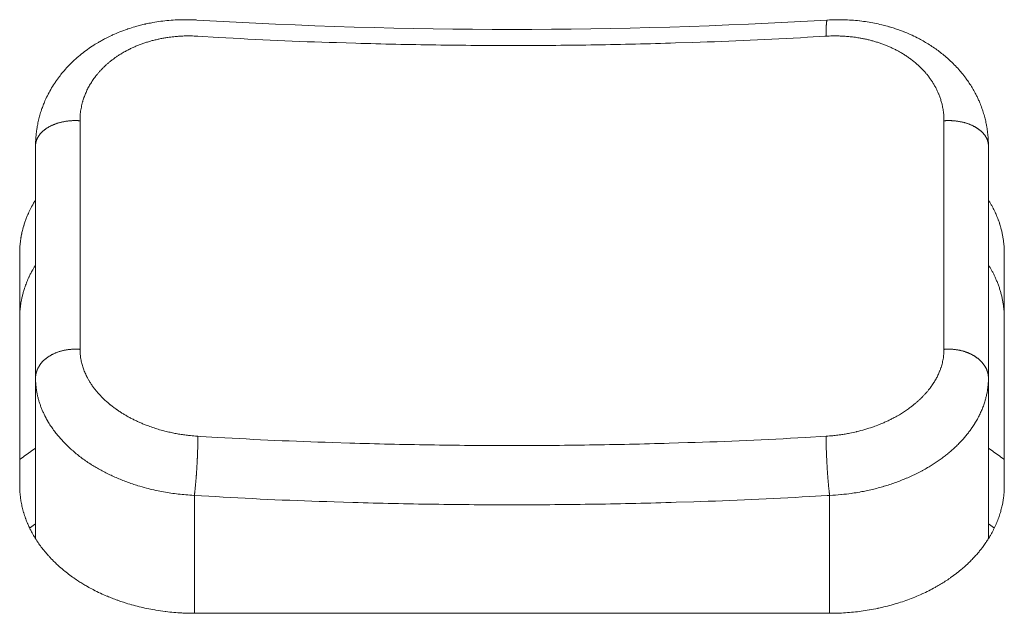
# Model space of a CAD drawing. Units: millimetres. Extents: x -283 to 3331, y -1635 to 3736.
# Drawn here: x 1304 to 1316, y -241 to -234 of the extents above; entities that cross this region are included whole.
import ezdxf

# ---------------------------------------------------------------- set-up
doc = ezdxf.new("R2010")
doc.units = ezdxf.units.MM
doc.header["$LTSCALE"] = 254
doc.layers.add('Visible Edges(A H Standard)', color=7, linetype='Continuous', lineweight=18)
doc.layers.add('Visible Tangent Edges(A H Standard)', color=7, linetype='Continuous', lineweight=18)

msp = doc.modelspace()

# ---------------------------------------------------------------- linework, layer by layer
at = {"layer": 'Visible Edges(A H Standard)', "lineweight": 5}
for p, q in [((1304.0998285, -235.2236913), (1304.0998285, -238.1491061)), ((1316.0998285, -238.1491061), (1316.0998285, -235.2236913)), ((1303.8998285, -239.5013194), (1303.8998285, -236.5759046)), ((1316.2998285, -236.5759046), (1316.2998285, -239.5013194)), ((1304.0998285, -238.1491061), (1304.0998285, -240.1714924)), ((1316.0998285, -238.1491061), (1316.0998285, -240.1716459)), ((1314.0998285, -241.1102976), (1306.0998285, -241.1102976))]:
    msp.add_line(p, q, dxfattribs=at)
at = {"layer": 'Visible Edges(A H Standard)', "lineweight": 5, "flags": 128}
for points in [[(1304.0998285, -235.2236913, -0.0121060932), (1304.1017124, -235.1519271), (1304.1021318, -235.1436212, -0.0158490919), (1304.1075934, -235.0772897), (1304.1088489, -235.0663093, -0.0078570475), (1304.1145956, -235.0222021, -0.0078398908), (1304.121724, -234.978297), (1304.1236871, -234.967299, -0.0156664313), (1304.1374814, -234.9019295, -0.0078493115), (1304.1543436, -234.8372411, -0.0158578688), (1304.1742404, -234.7734617), (1304.1756113, -234.7695125, -0.008025426), (1304.1956659, -234.7146013, -0.0126057061), (1304.2179642, -234.6605743), (1304.2224577, -234.6504207, -0.0153007256), (1304.2573306, -234.577716), (1304.2592228, -234.5740622, -0.015042153), (1304.3024419, -234.4964177, -0.0147705195), (1304.3502116, -234.4214852), (1304.3509407, -234.4204127, -0.0144945377), (1304.4016409, -234.3502983), (1304.4079371, -234.3421023, -0.0133503355), (1304.4494436, -234.2909583), (1304.4553384, -234.2840785, -0.0074532334), (1304.4869547, -234.2482739, -0.0073880981), (1304.5196198, -234.2134234), (1304.5279046, -234.2048419, -0.0144627404), (1304.5791024, -234.1547924), (1304.5878849, -234.14669, -0.0140759517), (1304.6598625, -234.0839437), (1304.6599041, -234.0839095, -0.0136982103), (1304.7353407, -234.0251886), (1304.7363592, -234.0244396, -0.0133177573), (1304.8131049, -233.9710958), (1304.822681, -233.9648112, -0.0123002204), (1304.8826123, -233.9275556), (1304.8914066, -233.9223842, -0.0066694985), (1304.9349977, -233.8975274, -0.0065829367), (1304.9792323, -233.8738344), (1304.9904639, -233.8680076, -0.0128275148), (1305.0583209, -233.8349845), (1305.0698832, -233.82972, -0.0124726858), (1305.1626976, -233.7902248), (1305.1628234, -233.7901749, -0.0121834899), (1305.257727, -233.7552084), (1305.2637749, -233.753146, -0.0119617054), (1305.3484366, -233.7265186), (1305.3605969, -233.7230113, -0.0088322924), (1305.4218668, -233.7065064, -0.0057998255), (1305.4835988, -233.6918), (1305.4898804, -233.6903803, -0.0114123956), (1305.5646914, -233.6752584), (1305.5773279, -233.673003, -0.0112094565), (1305.6781085, -233.6573377), (1305.6782429, -233.6573199, -0.0110455772), (1305.7798908, -233.6461244), (1305.7800068, -233.6461142, -0.0109180682), (1305.882281, -233.6393777), (1305.8939623, -233.6388642, -0.0108267299), (1305.9734396, -233.6370928), (1305.9772419, -233.6370904, -0.0058718019), (1306.0491437, -233.6378894, -0.0090869121), (1306.1209825, -233.6408385), (1306.1288008, -233.6413019), (1306.1295671, -233.6413475)], [(1306.1295671, -233.6413475, 0.0297651999), (1314.0700899, -233.6413475)], [(1314.0700899, -233.6413475), (1314.0716782, -233.6412549, -0.0100695803), (1314.1712753, -233.6374616, -0.0107607026), (1314.270941, -233.6378195), (1314.2725499, -233.6378599, -0.010845257), (1314.3752738, -233.6426699), (1314.37537, -233.6426765, -0.0109834404), (1314.4775459, -233.6519443), (1314.4824394, -233.6524968, -0.0111753393), (1314.5743462, -233.6649588), (1314.5744653, -233.6649777, -0.0092623642), (1314.665556, -233.681144, -0.0115699382), (1314.7558855, -233.7010884), (1314.7728806, -233.7052555, -0.0117404945), (1314.8465386, -233.7251603), (1314.8527107, -233.7269847, -0.0059447146), (1314.9133347, -233.7456912), (1314.9133851, -233.7457074, -0.0090414957), (1314.9733155, -233.7661861, -0.0060982245), (1315.0326037, -233.7884718), (1315.036927, -233.7901573, -0.0116734445), (1315.1039374, -233.8181019), (1315.1154658, -233.8232285, -0.0128364854), (1315.2033005, -233.865021), (1315.2145217, -233.8707178, -0.0124536124), (1315.2779881, -233.9049529, -0.0066868839), (1315.3401114, -233.9415999), (1315.3414572, -233.9424182, -0.0135994037), (1315.4046524, -233.9832395), (1315.4047138, -233.9832816, -0.0069013151), (1315.4660593, -234.0265725), (1315.4661078, -234.0266077, -0.0141542692), (1315.5254634, -234.0723555), (1315.5255702, -234.0724427, -0.0072267119), (1315.5827219, -234.1205227, -0.0149333987), (1315.6376686, -234.1710702), (1315.6412145, -234.1745333, -0.0104886824), (1315.6989539, -234.2333408, -0.0152593572), (1315.7535765, -234.2950271), (1315.7622384, -234.3054322, -0.0155137922), (1315.814541, -234.37238), (1315.8199444, -234.3797572, -0.0118374416), (1315.8580668, -234.4344765, -0.0099951987), (1315.8937671, -234.4908122), (1315.8984753, -234.498581, -0.0163497768), (1315.9340661, -234.5618888), (1315.9396589, -234.5726459, -0.0083419906), (1315.9612706, -234.6159642, -0.0084628806), (1315.9814143, -234.659984), (1315.9855934, -234.6695407, -0.0159661233), (1316.0112966, -234.733836), (1316.0186995, -234.7542189, -0.0158208751), (1316.0397205, -234.8183517, -0.0079010167), (1316.057687, -234.8834484, -0.0158571731), (1316.0725381, -234.949308), (1316.0746671, -234.9603733, -0.007978153), (1316.0824624, -235.004691, -0.0079942674), (1316.0888383, -235.0492349), (1316.0902519, -235.0603775, -0.0162924592), (1316.0965544, -235.1275139), (1316.0972395, -235.1387283, -0.0152215801), (1316.0998285, -235.2233669), (1316.0998285, -235.2236913)], [(1303.8998285, -236.5759046), (1303.8998294, -236.5732075, -0.0119616033), (1303.9010775, -236.5217915), (1303.9011879, -236.5195031, -0.0099025537), (1303.9043714, -236.4727568, -0.0098555747), (1303.909399, -236.4261727), (1303.9094099, -236.426088, -0.0097904267), (1303.9162885, -236.3795682), (1303.9168869, -236.3760052, -0.0097548406), (1303.9242785, -236.3367009), (1303.9254658, -236.331002, -0.0068169612), (1303.9316272, -236.3033238, -0.004888192), (1303.938435, -236.2757961), (1303.9393708, -236.2721647, -0.0096260385), (1303.9489844, -236.237626), (1303.950674, -236.231979, -0.0094253397), (1303.9651872, -236.1866051), (1303.965257, -236.1864003, -0.0095301554), (1303.9816267, -236.1412023), (1303.982041, -236.1401231, -0.0092939247), (1303.9996173, -236.0967648), (1304.0019714, -236.0912541, -0.0085013386), (1304.0161857, -236.0594857, -0.0045596941), (1304.0312265, -236.0280962), (1304.0316581, -236.027216, -0.0089627581), (1304.0484349, -235.9945041), (1304.0516521, -235.9884986, -0.0088554342), (1304.0752013, -235.9463509), (1304.0755395, -235.94577, -0.008179349), (1304.0998161, -235.9055983), (1304.0998285, -235.9055785)], [(1316.0998285, -235.9057044), (1316.1005173, -235.906803, -0.0073142607), (1316.1215063, -235.9413911), (1316.1218814, -235.9420299, -0.006981641), (1316.1411411, -235.9759163), (1316.1411996, -235.9760225, -0.007081332), (1316.1593849, -236.0102229), (1316.1603582, -236.0121175, -0.0071932371), (1316.1756682, -236.0430064, -0.0057531065), (1316.1901739, -236.0742825), (1316.191199, -236.0765611, -0.0093038538), (1316.2067197, -236.1128502), (1316.2106121, -236.1224406, -0.0091100095), (1316.223389, -236.1556453), (1316.2253727, -236.1610948, -0.0046818033), (1316.2333654, -236.1837082, -0.004696213), (1316.2409325, -236.2064675), (1316.2427471, -236.2121014, -0.0094718164), (1316.25308, -236.2463952), (1316.2546994, -236.2521633, -0.0095612432), (1316.2666197, -236.2979693), (1316.2666431, -236.298067, -0.00964475), (1316.2767525, -236.3441005), (1316.276769, -236.3441833, -0.0097247227), (1316.2850581, -236.3904074), (1316.2850688, -236.3904747, -0.009804938), (1316.2915279, -236.4368521), (1316.291534, -236.4369031, -0.0098805691), (1316.2961524, -236.4833963), (1316.296184, -236.4837936, -0.0099513688), (1316.2989079, -236.5296376), (1316.2989228, -236.5300149, -0.0097003748), (1316.2998283, -236.5751762), (1316.2998285, -236.5759046)], [(1304.0998285, -236.7239766, 0.0046153529), (1304.0858533, -236.7467355), (1304.0828841, -236.7516726, 0.008798603), (1304.063763, -236.7847712), (1304.0613596, -236.7891057, 0.0082701927), (1304.0390668, -236.8309282, 0.0090723524), (1304.0182383, -236.8734973), (1304.0165976, -236.8770107, 0.0091649339), (1303.9993492, -236.9157838), (1303.9972838, -236.9206658, 0.0069734003), (1303.9852884, -236.9501582, 0.0052986031), (1303.97402, -236.9799374), (1303.9730113, -236.9826909, 0.00947644), (1303.9607166, -237.0183295), (1303.9591209, -237.023256, 0.0095186826), (1303.9452699, -237.0689685, 0.0097009285), (1303.9331891, -237.1151657), (1303.9331485, -237.1153344, 0.0098928381), (1303.9229648, -237.1616167), (1303.9217844, -237.1675368, 0.0097416602), (1303.9155546, -237.2023019), (1303.9146283, -237.2081215, 0.0048995053), (1303.9111565, -237.2314026, 0.0049071359), (1303.9081419, -237.2547473), (1303.9074513, -237.2605428, 0.0098653012), (1303.9039759, -237.2955767), (1303.9034966, -237.3016197, 0.0099118598), (1303.9007508, -237.3478505), (1303.9007423, -237.3480651, 0.009793299), (1303.8998286, -237.3939389), (1303.8998285, -237.3943027)], [(1316.2998285, -237.3943027, 0.0072076685), (1316.2993025, -237.359338), (1316.2992271, -237.3567781, 0.0099677979), (1316.297248, -237.3167407), (1316.2970188, -237.3134405, 0.0098988146), (1316.2928622, -237.2669244), (1316.292857, -237.2668775, 0.0098244006), (1316.2868571, -237.2204677), (1316.2868476, -237.2204043, 0.0097446851), (1316.279015, -237.1741384), (1316.2790001, -237.1740594, 0.0096650943), (1316.2693449, -237.1279749), (1316.2693232, -237.1278808, 0.0095822293), (1316.2578548, -237.0820145), (1316.2578255, -237.0819061, 0.009497102), (1316.2445528, -237.0362948), (1316.2445148, -237.0361728, 0.0094026096), (1316.2294474, -236.990853), (1316.2294313, -236.9908075, 0.0092585194), (1316.2126493, -236.9459907), (1316.2123663, -236.9452754, 0.0093121), (1316.1942826, -236.901953), (1316.1932877, -236.8996893, 0.0086112746), (1316.1757296, -236.8615336), (1316.1750256, -236.8600706, 0.0071785313), (1316.1577203, -236.8253917, 0.0070726462), (1316.1394337, -236.79122), (1316.1392854, -236.790952, 0.0069708035), (1316.120109, -236.7574168), (1316.1199838, -236.7572047, 0.0066595554), (1316.1001564, -236.7246252), (1316.0998285, -236.7241024)], [(1306.0998285, -241.1102976), (1306.0840623, -241.110288, -0.0131794085), (1305.9549945, -241.1068065), (1305.9407749, -241.1060476, -0.0083639688), (1305.840356, -241.0990015, -0.0083817959), (1305.7402294, -241.0885969), (1305.7310605, -241.0874885, -0.0117206397), (1305.6131707, -241.0704246), (1305.6025188, -241.068627, -0.0092073875), (1305.5023653, -241.049822), (1305.5005366, -241.0494437, -0.0088329581), (1305.4047681, -241.0278589), (1305.4044533, -241.0277821, -0.008836575), (1305.3101338, -241.002992), (1305.3097966, -241.002897, -0.0089896267), (1305.2170921, -240.974963), (1305.2081736, -240.9720998, -0.0090415838), (1305.1342642, -240.9468887), (1305.1290573, -240.9450068, -0.0057677962), (1305.0662889, -240.9214988, -0.0072267222), (1305.0041549, -240.8963686), (1304.9961636, -240.8930013, -0.0095582786), (1304.9190649, -240.8587645), (1304.9139584, -240.856379, -0.0098320528), (1304.8304745, -240.8153609), (1304.8249532, -240.8125121, -0.0100583936), (1304.7540908, -240.7741243), (1304.7439733, -240.7683772, -0.0078337267), (1304.694574, -240.7392838, -0.0053368676), (1304.6459549, -240.7088975), (1304.6416105, -240.7061174, -0.0108126401), (1304.5854419, -240.6684371), (1304.5801914, -240.6647478, -0.0086407919), (1304.5164881, -240.6183208, -0.0112766079), (1304.4546906, -240.569399), (1304.4503912, -240.5658348, -0.0118241595), (1304.3850262, -240.5089861), (1304.3764386, -240.5011531, -0.0117680538), (1304.3306247, -240.457346), (1304.3230714, -240.4497754, -0.0060502425), (1304.2937594, -240.4196764, -0.0060953803), (1304.2651871, -240.3888743), (1304.2583688, -240.3813418, -0.0125249333), (1304.2177189, -240.3341079), (1304.2148275, -240.330573, -0.0091252244), (1304.1718386, -240.276012, -0.0132581824), (1304.1313418, -240.2195924), (1304.1281054, -240.2148214, -0.0135813222), (1304.0856022, -240.1483471), (1304.0829295, -240.1439057, -0.0140979625), (1304.0492611, -240.0842099), (1304.0453565, -240.0768065, -0.0108741985), (1304.0221887, -240.0304639, -0.0086194906), (1304.000843, -239.9832494), (1303.999103, -239.9792169, -0.0146285268), (1303.9767388, -239.922915), (1303.9740592, -239.9155479, -0.0148984756), (1303.9503987, -239.8439238), (1303.9489864, -239.8391784, -0.0151280868), (1303.9322022, -239.7758321), (1303.9321546, -239.7756279, -0.011472588), (1303.9188455, -239.7118765, -0.015467012), (1303.9089908, -239.6475148), (1303.9082245, -239.6412125, -0.0156613005), (1303.9019182, -239.5710839), (1303.9018147, -239.5693125, -0.0143332404), (1303.8998291, -239.5024721), (1303.8998285, -239.5013194)], [(1316.2998285, -239.5013194, -0.0120570857), (1316.2984086, -239.5589435), (1316.2979867, -239.5675908, -0.0156404624), (1316.293539, -239.6230493, -0.0077733331), (1316.2864977, -239.6782592), (1316.2863587, -239.6792288, -0.0161640948), (1316.276347, -239.7359445), (1316.2757412, -239.7388283, -0.0096831753), (1316.2619868, -239.7985352, -0.0152159348), (1316.2452822, -239.8574672), (1316.2446199, -239.8595591, -0.0109699299), (1316.2234332, -239.9217014), (1316.2233859, -239.9218307, -0.0146841614), (1316.1989429, -239.9830486), (1316.1969215, -239.9877091, -0.0141803045), (1316.1646828, -240.0566154), (1316.163028, -240.0599058, -0.0140461233), (1316.1296626, -240.1218528), (1316.1249225, -240.1300906, -0.0109256962), (1316.0983363, -240.1740435, -0.0067958329), (1316.0702053, -240.2170329), (1316.067726, -240.2207116, -0.0132201505), (1316.0327552, -240.2697514), (1316.0250192, -240.2800145, -0.0082827283), (1315.996284, -240.3168507, -0.0064304174), (1315.9664759, -240.3528276), (1315.9646972, -240.3549191, -0.0095596839), (1315.9301209, -240.3940344), (1315.9260346, -240.3984828, -0.0092164468), (1315.8833088, -240.4433073, -0.0085770934), (1315.8390143, -240.4865842), (1315.8348408, -240.4905242, -0.0116752232), (1315.7803098, -240.5396476), (1315.7722804, -240.546548, -0.013332993), (1315.6989513, -240.6062431), (1315.6958356, -240.6086443, -0.0109837591), (1315.6238385, -240.6616508), (1315.6166003, -240.6667385, -0.0106840296), (1315.5570608, -240.7067154), (1315.5561172, -240.7073202, -0.0061574127), (1315.4971579, -240.744089, -0.0096833644), (1315.4370704, -240.778968), (1315.42838, -240.7837899, -0.0101507222), (1315.3493884, -240.8255451), (1315.347472, -240.8265089, -0.0098223258), (1315.2630055, -240.8669284), (1315.2620527, -240.8673615, -0.0097802661), (1315.174145, -240.9052682), (1315.1734221, -240.9055633, -0.0093080945), (1315.0839281, -240.940166, -0.0090283114), (1314.9932248, -240.9714645), (1314.9928585, -240.9715835, -0.0089416254), (1314.9003524, -240.9998277), (1314.8995838, -241.0000474, -0.0088021168), (1314.8055534, -241.0251467, -0.0085438329), (1314.7107081, -241.0469697), (1314.7064416, -241.047875, -0.0101687219), (1314.6022857, -241.0677692), (1314.597662, -241.0685552, -0.0085980822), (1314.4988565, -241.0836093, -0.0084794339), (1314.3995942, -241.0952807), (1314.3994199, -241.0952982, -0.0083911152), (1314.2994709, -241.1036437), (1314.298604, -241.1037014, -0.0083626507), (1314.1996628, -241.1086325), (1314.1988752, -241.1086586, -0.0081318476), (1314.1014001, -241.1102972), (1314.0998285, -241.1102976)]]:
    msp.add_lwpolyline(points, format="xyb", dxfattribs=at)
at = {"layer": 'Visible Edges(A H Standard)', "lineweight": 5}
for points in [[(1304.0998285, -239.0325382), (1303.9966238, -239.0999462), (1303.8998285, -239.1762201)], [(1316.2998285, -239.1762201), (1316.2029949, -239.0999515), (1316.0998285, -239.0325382)]]:
    msp.add_open_spline(points, degree=2, dxfattribs=at)
at = {"layer": 'Visible Tangent Edges(A H Standard)', "lineweight": 5}
for p, q in [((1306.0998285, -241.1102976), (1306.0998285, -239.6256151)), ((1314.0998285, -239.6256151), (1314.0998285, -241.1102976)), ((1304.0252194, -240.0367797), (1304.0998285, -239.9858964)), ((1316.1744515, -240.0367892), (1316.0998285, -239.9858964))]:
    msp.add_line(p, q, dxfattribs=at)
at = {"layer": 'Visible Tangent Edges(A H Standard)', "lineweight": 5, "flags": 128}
for points in [[(1304.6593629, -234.9096192), (1304.6593741, -234.9004286, -0.0191086128), (1304.66138, -234.8495783), (1304.6620074, -234.8415134, -0.009859473), (1304.6653844, -234.806936, -0.0098715662), (1304.6701229, -234.7725188), (1304.6701279, -234.7724873, -0.0098926483), (1304.6762339, -234.7382214), (1304.6762656, -234.738062, -0.0099349044), (1304.6836859, -234.7042446, -0.009708253), (1304.6924287, -234.6707445), (1304.6938643, -234.6656505, -0.0156353799), (1304.7074767, -234.622558), (1304.7092921, -234.6173802, -0.0154812002), (1304.7295061, -234.564984), (1304.7295577, -234.5648615, -0.0152770635), (1304.7530653, -234.5135648), (1304.7531529, -234.5133883, -0.0150308747), (1304.7799104, -234.4632615), (1304.7800391, -234.463037, -0.0147587344), (1304.8100046, -234.4141504), (1304.8108415, -234.4128713, -0.0144247387), (1304.8425885, -234.3672792), (1304.8456362, -234.3631611, -0.0127380202), (1304.8735139, -234.3274316), (1304.8758441, -234.324597, -0.0088895687), (1304.9004859, -234.2956852, -0.0087337612), (1304.9261313, -234.2676596), (1304.9262273, -234.2675583, -0.0085810072), (1304.9530231, -234.2402379), (1304.9531267, -234.2401359, -0.0084343578), (1304.9810474, -234.2135423), (1304.9811582, -234.2134402, -0.0082942673), (1305.0101779, -234.1875949), (1305.0102956, -234.1874936, -0.0081610752), (1305.0403887, -234.1624183), (1305.0405128, -234.1623183, -0.0080350024), (1305.0716536, -234.1380347), (1305.0717836, -234.1379366, -0.0079162306), (1305.1039465, -234.1144665), (1305.1040821, -234.1143707, -0.0078046516), (1305.1372413, -234.091736), (1305.1373822, -234.091643, -0.0077294867), (1305.1715131, -234.0698675), (1305.1793597, -234.0650304, -0.0141752238), (1305.2303563, -234.0355545), (1305.2395194, -234.0305993, -0.0094379068), (1305.2841298, -234.0075524), (1305.2852025, -234.0070236, -0.0082375193), (1305.3284394, -233.9865887, -0.0080536321), (1305.3723193, -233.967573), (1305.3724879, -233.9675031, -0.0078870276), (1305.417291, -233.9497613), (1305.4174556, -233.9496992, -0.0077386252), (1305.4631225, -233.9332466), (1305.4632818, -233.933192, -0.0076080737), (1305.5097526, -233.9180441), (1305.5099056, -233.9179968, -0.0074949808), (1305.5571203, -233.9041692), (1305.5572662, -233.9041288, -0.007398934), (1305.6051648, -233.8916372), (1305.6053027, -233.8916034, -0.0073195086), (1305.6538249, -233.8804633), (1305.6539541, -233.8804356, -0.0072562979), (1305.7030398, -233.870663), (1305.7031598, -233.8706409, -0.0072169559), (1305.7527484, -233.8622522), (1305.7649804, -233.8603642, -0.0140928449), (1305.8394176, -233.8510137), (1305.857191, -233.8492883, -0.0092158986), (1305.9131007, -233.844899, -0.0060688446), (1305.9691239, -233.8422203), (1305.9749224, -233.8420136, -0.0120007464), (1306.0425942, -233.8412259), (1306.0539394, -233.8413661, -0.0115973676), (1306.1416489, -233.8444859), (1306.1430626, -233.8445696)], [(1306.1430626, -233.8445696), (1306.4011787, -233.8598842, 0.0074413311), (1307.8915617, -233.9260711), (1308.134211, -233.9332308, 0.0037754223), (1309.1404471, -233.9553181, 0.0037762859), (1310.1470182, -233.962206, 0.0037752919), (1311.1535544, -233.9538934, 0.0037760091), (1312.1597101, -233.9303833), (1312.3787987, -233.9236082, 0.0070879352), (1313.8220309, -233.8584893), (1314.0409515, -233.8454997), (1314.0565944, -233.8445696)], [(1314.0565944, -233.8445696), (1314.0712628, -233.8437118, -0.0150452137), (1314.1590838, -233.8412232), (1314.1718698, -233.8412457, -0.0082828407), (1314.2341748, -233.8423876), (1314.2343002, -233.8423919, -0.0083367041), (1314.2962822, -233.8455907), (1314.2964553, -233.8456026, -0.0084362489), (1314.3579494, -233.8508489, -0.0085851972), (1314.419229, -233.8581851), (1314.4253464, -233.8590242, -0.0106189577), (1314.485633, -233.8686022), (1314.4918616, -233.8697278, -0.0070953055), (1314.5393557, -233.879009), (1314.5394732, -233.8790337, -0.0071302521), (1314.5864498, -233.8896094), (1314.5865747, -233.8896394, -0.0071847462), (1314.6329804, -233.9014919), (1314.6331123, -233.9015276, -0.0072537129), (1314.6788936, -233.9146397), (1314.6790319, -233.9146815, -0.0073374695), (1314.7241356, -233.9290362), (1314.7242798, -233.9290844, -0.0074364112), (1314.7686527, -233.9446645), (1314.768802, -233.9447194, -0.0075509175), (1314.8123909, -233.961508), (1314.8125445, -233.9615698, -0.0076813511), (1314.8552966, -233.9795499), (1314.8554534, -233.9796186, -0.0078280427), (1314.8973159, -233.9987734), (1314.8974748, -233.9988491, -0.0079912736), (1314.9383949, -234.0191619), (1314.9385547, -234.0192445, -0.0081712638), (1314.9784798, -234.0406987, -0.0083704487), (1315.0176732, -234.0634617), (1315.0182319, -234.0637988, -0.0092103456), (1315.0577042, -234.0886192), (1315.0585399, -234.0891665, -0.0096180722), (1315.0986989, -234.1165811), (1315.0990095, -234.116802, -0.0097405356), (1315.1378757, -234.1456011), (1315.1380723, -234.1457528, -0.0098764691), (1315.1753918, -234.175743), (1315.1755781, -234.1758989, -0.0100259645), (1315.2113082, -234.2070311), (1315.2114838, -234.2071905, -0.0101908158), (1315.2455814, -234.2394156), (1315.2457453, -234.2395769, -0.0103656412), (1315.2781685, -234.2728466), (1315.2783202, -234.2730089, -0.0105558133), (1315.3090266, -234.3072746), (1315.3100864, -234.3085086, -0.0107645412), (1315.3372386, -234.3415392), (1315.3373567, -234.3416894, -0.0095920312), (1315.3629129, -234.3754945, -0.0111751594), (1315.3870418, -234.4103293), (1315.38782, -234.4115083, -0.0114140507), (1315.4114697, -234.4491789, -0.0116654783), (1315.4333558, -234.4879002), (1315.4358509, -234.4925655, -0.0146384599), (1315.4552231, -234.5314846, -0.0089093693), (1315.4727463, -234.5712832), (1315.4738347, -234.5738797, -0.0179117919), (1315.4910519, -234.6194663), (1315.4910966, -234.6195988, -0.0089920618), (1315.5057597, -234.665801), (1315.5057768, -234.6658584, -0.0180670612), (1315.5178836, -234.7126471), (1315.5196297, -234.7205642, -0.0090794033), (1315.5259809, -234.7520715, -0.0090947524), (1315.5311829, -234.7837888), (1315.5323344, -234.7917093, -0.0182862785), (1315.5375122, -234.8395515), (1315.5380828, -234.8475473, -0.017241557), (1315.5402918, -234.9076138), (1315.5402941, -234.9096192)], [(1304.6593629, -237.7874849), (1304.6593634, -237.7799089, 0.0000290826), (1304.6593634, -234.9181769), (1304.6593629, -234.9096192)], [(1315.5402941, -234.9096192), (1315.5402936, -234.9181769, 0.0000292817), (1315.5402936, -237.7799089), (1315.5402941, -237.7874849)], [(1306.1430626, -238.8808325), (1306.1322654, -238.8801784, -0.0111597357), (1306.0514668, -238.873471), (1306.0426686, -238.8725425, -0.0070592978), (1305.9797227, -238.8649997, -0.0070624656), (1305.9170453, -238.8556873), (1305.9169555, -238.8556727, -0.0071045011), (1305.8547766, -238.8446252, -0.0071912393), (1305.7929391, -238.8318048), (1305.7922284, -238.8316467, -0.0077543418), (1305.7293865, -238.8166461), (1305.7164786, -238.8133526, -0.0118860201), (1305.6447143, -238.7932129), (1305.6443929, -238.7931144, -0.0059701748), (1305.5740188, -238.7706252), (1305.5738234, -238.7705602, -0.0121577264), (1305.5047137, -238.74568), (1305.493082, -238.7411702, -0.006203434), (1305.4480653, -238.7230705), (1305.4479064, -238.7230043, -0.0062924508), (1305.4036722, -238.7039218), (1305.4035023, -238.703846, -0.0064105499), (1305.3601049, -238.683802), (1305.3599251, -238.6837161, -0.0065467187), (1305.3174191, -238.6627308), (1305.3172303, -238.6626345, -0.0067034004), (1305.2756703, -238.640728), (1305.275474, -238.6406212, -0.0068752455), (1305.2349139, -238.6178134), (1305.2335425, -238.6170172, -0.0070732616), (1305.1963543, -238.5947179, -0.0064161148), (1305.1597804, -238.5714232), (1305.1589946, -238.5709084, -0.0082288275), (1305.1215663, -238.5454987), (1305.119455, -238.544014, -0.0083869959), (1305.0798194, -238.5151365), (1305.0795454, -238.5149297, -0.0085660118), (1305.0414526, -238.4851482), (1305.0411838, -238.4849305, -0.0087664108), (1305.0046759, -238.4542914), (1305.0044137, -238.4540634, -0.0089890992), (1304.9695328, -238.422613), (1304.9692786, -238.4223753, -0.0092351447), (1304.9360667, -238.3901596), (1304.9358219, -238.3899131, -0.0095054738), (1304.9043211, -238.3569779), (1304.9040872, -238.3567239, -0.0098008378), (1304.8743392, -238.3231147), (1304.8741179, -238.3228545, -0.0101217302), (1304.8461645, -238.2886165), (1304.8459575, -238.2883521, -0.0104682861), (1304.8198406, -238.2535301), (1304.8196494, -238.2532637, -0.0108401624), (1304.7954108, -238.2179021, -0.0112324731), (1304.7727568, -238.1815059), (1304.7709593, -238.178468, -0.0125598421), (1304.7526066, -238.1455934), (1304.7508552, -238.1422623, -0.0087207798), (1304.7373006, -238.1153525), (1304.7372386, -238.1152239, -0.0088320479), (1304.7247563, -238.0881145), (1304.7247018, -238.0879904, -0.0089555399), (1304.7132963, -238.0607044), (1304.713249, -238.0605854, -0.0090811579), (1304.7029251, -238.0331457), (1304.7028848, -238.0330323, -0.0092078946), (1304.6936478, -238.0054617), (1304.6936141, -238.0053546, -0.0093352471), (1304.685469, -237.9776758), (1304.6854416, -237.9775758, -0.009462559), (1304.6783936, -237.9498115), (1304.678372, -237.9497192, -0.0095890877), (1304.6724265, -237.9218922), (1304.6724102, -237.9218082, -0.009713998), (1304.6675724, -237.8939413), (1304.6675609, -237.8938663, -0.0098363647), (1304.6638362, -237.8659822, -0.0099376898), (1304.6612168, -237.8379727), (1304.6608384, -237.832825, -0.0176930072), (1304.6593787, -237.7944163), (1304.6593651, -237.7892239), (1304.6593629, -237.7874849)], [(1315.5402941, -237.7874849), (1315.5402879, -237.7917552, -0.0159572031), (1315.5390337, -237.8293543), (1315.5388211, -237.8326076, -0.0109609876), (1315.5361123, -237.8636007, -0.010866257), (1315.5320535, -237.8944461), (1315.5320371, -237.8945528, -0.0107688044), (1315.5266106, -237.9254064), (1315.526588, -237.9255203, -0.0106744901), (1315.5197936, -237.9563399), (1315.5195673, -237.9572714, -0.0105930957), (1315.5118327, -237.986403, -0.0091367278), (1315.5029544, -238.0152084), (1315.5013929, -238.0199642, -0.0161882639), (1315.487644, -238.0576737), (1315.4853754, -238.0633206, -0.0156847553), (1315.4643653, -238.1112194), (1315.4641938, -238.1115791, -0.015157971), (1315.4399059, -238.1588017), (1315.4396828, -238.1592049, -0.0146113528), (1315.4121581, -238.2056927), (1315.4118816, -238.2061301, -0.0140687629), (1315.3811591, -238.2518235), (1315.3780072, -238.2562377, -0.0136015388), (1315.3496758, -238.2937176), (1315.3465283, -238.2976541, -0.00837605), (1315.3229956, -238.3260959, -0.0081509424), (1315.2985357, -238.3537447), (1315.2983874, -238.3539069, -0.0079247485), (1315.2727495, -238.3810749), (1315.2725943, -238.3812342, -0.0077118756), (1315.2458041, -238.4079013), (1315.2456428, -238.408057, -0.0075119867), (1315.2177257, -238.4342028), (1315.217559, -238.4343543, -0.0073249822), (1315.1885406, -238.4599585), (1315.1883694, -238.4601052, -0.0071506582), (1315.1582752, -238.4851472), (1315.1581001, -238.4852887, -0.007037357), (1315.1269534, -238.5097449), (1315.1186769, -238.5160573, -0.0135143797), (1315.0696781, -238.5513754), (1315.0694052, -238.5515611, -0.0065890389), (1315.0184618, -238.5852546), (1315.0178342, -238.5856578, -0.0128509637), (1314.9643574, -238.6181118), (1314.9551665, -238.6233713, -0.0070939756), (1314.9128258, -238.6468095, -0.0069092643), (1314.8698451, -238.669053), (1314.8696469, -238.6691522, -0.0067337127), (1314.8256761, -238.6904078), (1314.8254871, -238.690496, -0.0065787931), (1314.7805858, -238.7107451), (1314.7804073, -238.7108228, -0.0064725729), (1314.7346338, -238.7300437), (1314.722761, -238.7348495, -0.0125534971), (1314.6523284, -238.7613207), (1314.6400535, -238.7655856, -0.0122183126), (1314.5436516, -238.796462), (1314.5430849, -238.7966283, -0.0120205127), (1314.4445204, -238.8230058), (1314.4366192, -238.824918, -0.0117572179), (1314.3527947, -238.8431297), (1314.3389451, -238.8457993, -0.0079627802), (1314.2822322, -238.8557972, -0.0050483082), (1314.225274, -238.8643168), (1314.2203334, -238.8650049, -0.0100551251), (1314.1532476, -238.8729762), (1314.1420263, -238.8740813, -0.0094914901), (1314.057994, -238.8807486), (1314.0565944, -238.8808325)], [(1304.0998285, -238.1491061), (1304.0998505, -238.1570211, 0.0164602398), (1304.1017493, -238.2101968), (1304.1021067, -238.2153972, 0.0108039481), (1304.1059631, -238.2580261, 0.0106853935), (1304.1116475, -238.3004502), (1304.1116647, -238.3005608, 0.010555127), (1304.1191847, -238.3429258), (1304.1192099, -238.3430519, 0.010422251), (1304.1285556, -238.3853154), (1304.1285897, -238.3854556, 0.010287879), (1304.1397515, -238.4275752), (1304.1397955, -238.4277285, 0.0101529508), (1304.1527636, -238.4696616), (1304.1528184, -238.4698268, 0.0100184631), (1304.1675834, -238.5115311), (1304.1676496, -238.5117069, 0.0098845627), (1304.184202, -238.5531398), (1304.1842803, -238.5533252, 0.0097541252), (1304.2026108, -238.594444), (1304.2027019, -238.5946381, 0.0096519546), (1304.2228038, -238.6353994), (1304.2254143, -238.6404449, 0.0138572078), (1304.2529019, -238.6901473), (1304.2556036, -238.694728, 0.012397266), (1304.2898477, -238.7496306, 0.0119491532), (1304.3267243, -238.8028025), (1304.3270246, -238.8032142, 0.0115295745), (1304.3669764, -238.8554066), (1304.3673042, -238.855815, 0.0111413343), (1304.4102547, -238.9069458), (1304.4106071, -238.9073467, 0.0107849477), (1304.4564801, -238.9573327), (1304.456854, -238.9577228, 0.0104602343), (1304.5055732, -239.00648), (1304.5059656, -239.0068567, 0.0101665299), (1304.5574546, -239.0543008), (1304.5578627, -239.0546618, 0.0099027162), (1304.6120447, -239.1007077), (1304.612466, -239.1010515, 0.0096678345), (1304.6692644, -239.1456136), (1304.6696964, -239.1459393, 0.0094590559), (1304.7290339, -239.1889317), (1304.7302627, -239.1897871, 0.0091152799), (1304.7893413, -239.2293314), (1304.790217, -239.2298947, 0.0081495107), (1304.8488582, -239.2662795, 0.0078980889), (1304.9086373, -239.300764), (1304.9089543, -239.3009403, 0.0076756182), (1304.9704179, -239.3338894), (1304.9707232, -239.334047, 0.0074798081), (1305.0337727, -239.3654246), (1305.0340638, -239.3655641, 0.0073094806), (1305.0986, -239.3953339), (1305.0988746, -239.3954557, 0.0071635562), (1305.1647983, -239.4235811), (1305.1650545, -239.4236861, 0.0070410295), (1305.2322659, -239.4501304), (1305.2325021, -239.4502195, 0.0069409854), (1305.3009014, -239.4749458), (1305.3011161, -239.4750201, 0.0068760173), (1305.3706038, -239.4979897), (1305.3884731, -239.5036252, 0.0135782247), (1305.4948409, -239.5340209), (1305.5165271, -239.5395858, 0.0098100196), (1305.615115, -239.5628327), (1305.6186935, -239.5636027, 0.008205385), (1305.7108801, -239.5818621, 0.0080918295), (1305.8036132, -239.5971076), (1305.8037665, -239.5971303, 0.0080407248), (1305.8972506, -239.6094169), (1305.8972985, -239.6094224, 0.008052336), (1305.9912254, -239.6187038), (1305.9940929, -239.6189406, 0.0091652214), (1306.094022, -239.6253509), (1306.0968965, -239.6254825), (1306.0998285, -239.6256151)], [(1314.0998285, -239.6256151), (1314.1039745, -239.6254264, 0.0122110778), (1314.2418882, -239.6157724), (1314.2492482, -239.6150762, 0.0114541388), (1314.3718753, -239.6006363), (1314.386726, -239.5985417, 0.0098011556), (1314.4790294, -239.583672), (1314.487917, -239.5820609, 0.0065827875), (1314.5619637, -239.5676289, 0.0068228345), (1314.6355963, -239.5512172), (1314.6362882, -239.5510531, 0.0068482391), (1314.7102607, -239.5324291), (1314.710429, -239.5323842, 0.0068947846), (1314.7835263, -239.5118286), (1314.7837208, -239.5117711, 0.006963088), (1314.8558331, -239.4893183), (1314.8560526, -239.4892466, 0.0070537803), (1314.9270703, -239.464931), (1314.9273134, -239.4648439, 0.007167618), (1314.997127, -239.4386997), (1314.9973921, -239.4385961, 0.0073054625), (1315.0658925, -239.4106573), (1315.0661776, -239.4105362, 0.0074682752), (1315.1332561, -239.3808369), (1315.1335588, -239.3806974, 0.0076570955), (1315.1991069, -239.3492712, 0.0078721721), (1315.263647, -239.3158249), (1315.2686576, -239.3131274, 0.0097299775), (1315.3330944, -239.2768024), (1315.3382915, -239.2737378, 0.0072747186), (1315.3911584, -239.2415186), (1315.3914506, -239.2413347, 0.0074060041), (1315.4427698, -239.2079539), (1315.4430592, -239.2077596, 0.007552902), (1315.492784, -239.1732562), (1315.4930694, -239.1730517, 0.0077148818), (1315.541153, -239.1374643), (1315.5414334, -239.13725, 0.0078917675), (1315.5878289, -239.1006168), (1315.5881029, -239.1003933, 0.0080840916), (1315.6327637, -239.0627525), (1315.6330298, -239.0625206, 0.0082922236), (1315.6759093, -239.0239101), (1315.6761664, -239.0236707, 0.0085184129), (1315.7172174, -238.9841283), (1315.7174636, -238.9838829, 0.0087563389), (1315.7566402, -238.9434458), (1315.7568743, -238.9431955, 0.009009511), (1315.7941302, -238.9019016, 0.0092969728), (1315.8298491, -238.859272), (1315.8320864, -238.8564988, 0.0099683089), (1315.8626031, -238.8170886, 0.0075747006), (1315.891721, -238.7766288), (1315.8956462, -238.7709965, 0.0157384609), (1315.9296062, -238.718843), (1315.929914, -238.7183361, 0.008070124), (1315.9607655, -238.6656292), (1315.9608999, -238.6653909, 0.0166597805), (1315.9888435, -238.6117312), (1315.9890479, -238.6113047, 0.0085276135), (1316.0138706, -238.5571434, 0.0175026063), (1316.0358313, -238.5017897), (1316.0409765, -238.4873676, 0.0157579105), (1316.0585435, -238.4327472), (1316.0599476, -238.4278581, 0.0110674272), (1316.0719738, -238.3821958, 0.011647177), (1316.0819138, -238.3360357), (1316.0820112, -238.3355259, 0.0117364506), (1316.0898404, -238.2886042), (1316.0898627, -238.2884479, 0.0118345292), (1316.0954348, -238.2415231), (1316.0955174, -238.2406526, 0.0119421097), (1316.0987293, -238.1952603), (1316.0987667, -238.1944615, 0.0113006103), (1316.0998274, -238.1505662), (1316.0998285, -238.1491061)], [(1314.0565944, -238.8808325), (1313.7906626, -238.8965469, -0.0073230046), (1312.315958, -238.9620332), (1312.0811524, -238.9690164, -0.0037716565), (1311.0749316, -238.9913464, -0.00377981), (1310.0683682, -238.9984775, -0.003778226), (1309.0618281, -238.9903953, -0.00377123), (1308.0556609, -238.967119), (1307.836559, -238.9603967, -0.0070878826), (1306.3932818, -238.895626), (1306.1743496, -238.882689), (1306.1430626, -238.8808325)], [(1306.0998285, -239.6256151), (1306.368666, -239.6415011, 0.0073230046), (1307.8594841, -239.7077031), (1308.0968554, -239.7147626, 0.0037716565), (1309.1140708, -239.7373365, 0.00377981), (1310.1316325, -239.7445455, 0.003778226), (1311.1491707, -239.736375, 0.00377123), (1312.1663319, -239.7128444), (1312.3878279, -239.7060486, 0.0070878826), (1313.8468752, -239.6405702), (1314.0681997, -239.6274918), (1314.0998285, -239.6256151)]]:
    msp.add_lwpolyline(points, format="xyb", dxfattribs=at)
at = {"layer": 'Visible Tangent Edges(A H Standard)', "lineweight": 5}
for points, knots in [([(1314.0700899, -233.6413475), (1314.0691993, -233.6414531), (1314.065929, -233.6448062), (1314.0629749, -233.6577692), (1314.0601275, -233.6779977), (1314.0577434, -233.714363), (1314.055793, -233.7900699), (1314.0565944, -233.8445696)], [0, 0, 0, 0.1428571428, 0.4285714286, 0.5714285714, 0.7142857143, 0.8571428571, 1, 1, 1]), ([(1304.6593629, -234.9096192), (1304.6089702, -234.9058084), (1304.5040261, -234.9112557), (1304.3990516, -234.9318526), (1304.3073562, -234.9651017), (1304.2315809, -235.007299), (1304.1678501, -235.0604676), (1304.1326866, -235.1095512), (1304.1156465, -235.1428459), (1304.0999054, -235.1911958), (1304.0998285, -235.2236914)], [0, 0, 0, 0.1160211352, 0.2320422704, 0.3480634056, 0.4640845407, 0.5712676326, 0.6784507244, 0.7856338163, 0.8928169081, 1, 1, 1]), ([(1316.0998285, -235.2236912), (1316.099717, -235.1911107), (1316.07775, -235.1244384), (1316.0316019, -235.060475), (1315.968011, -235.0073239), (1315.8922465, -234.96513), (1315.8005319, -234.9318988), (1315.6955753, -234.9112821), (1315.5906636, -234.9058071), (1315.5402941, -234.9096192)], [0, 0, 0, 0.1199371332, 0.2398742664, 0.3598113996, 0.4797485328, 0.6098113996, 0.7398742664, 0.8699371332, 1, 1, 1]), ([(1304.6593629, -237.7874849), (1304.6089784, -237.7830975), (1304.5038619, -237.7893967), (1304.3987198, -237.8132019), (1304.3069685, -237.8515832), (1304.2311344, -237.9003184), (1304.1673862, -237.9618033), (1304.1326007, -238.0178529), (1304.1155971, -238.0561646), (1304.0998789, -238.1118996), (1304.0998285, -238.1491062)], [0, 0, 0, 0.1146289205, 0.2292578411, 0.3438867616, 0.4585156822, 0.5668125458, 0.6751094093, 0.7834062729, 0.8917031364, 1, 1, 1]), ([(1316.0998285, -238.149106), (1316.0997557, -238.1118246), (1316.0780478, -238.0354507), (1316.0321074, -237.9617646), (1315.9684568, -237.9003249), (1315.8926319, -237.8515962), (1315.8008504, -237.8132311), (1315.6957234, -237.7894155), (1315.5906479, -237.7830965), (1315.5402941, -237.7874849)], [0, 0, 0, 0.1213212832, 0.2426425664, 0.3639638496, 0.4852851329, 0.6139638496, 0.7426425664, 0.8713212832, 1, 1, 1]), ([(1306.0998285, -239.6256151), (1306.109235, -239.5500523), (1306.1258418, -239.3621516), (1306.1323029, -239.2498514), (1306.1384617, -239.1451515), (1306.1440364, -238.9605857), (1306.1430626, -238.8808325)], [0, 0, 0, 0.258746691, 0.5174933821, 0.5174933821, 0.758746691, 1, 1, 1]), ([(1314.0565944, -238.8808325), (1314.0557556, -238.9605906), (1314.0612203, -239.1451528), (1314.0673541, -239.2498514), (1314.0751307, -239.3871176), (1314.093389, -239.5748682), (1314.0998285, -239.6256151)], [0, 0, 0, 0.2163645987, 0.4327291974, 0.4327291974, 0.7163645987, 1, 1, 1])]:
    msp.add_open_spline(points, degree=2, knots=knots, dxfattribs=at)

doc.saveas('drawing.dxf')
